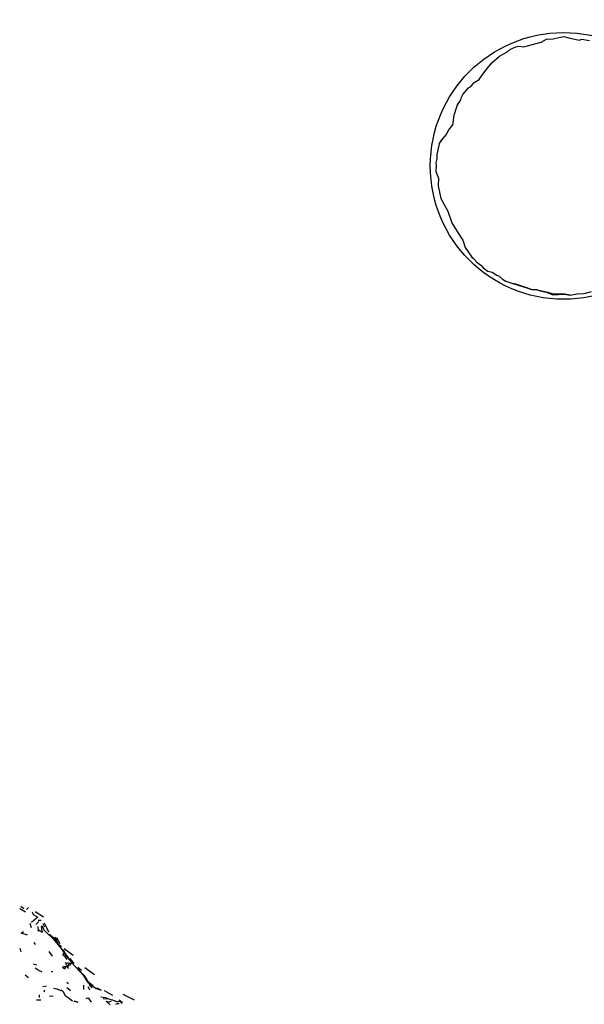
# Model space of a CAD drawing. Units: millimetres. Extents: x 65 to 1000, y 202 to 992.
# Drawn here: x 159 to 253, y 316 to 480 of the extents above; entities that cross this region are included whole.
import ezdxf

# ---------------------------------------------------------------- set-up
doc = ezdxf.new("R2010")
doc.units = ezdxf.units.MM
doc.layers.add('COTA', color=1, linetype='Continuous')
doc.layers.add('RUBINETTOS', color=2, linetype='Continuous')
doc.styles.get("Standard").update_dxf_attribs({"font": 'arial.ttf'})
doc.dimstyles.new('Milímetros', dxfattribs={"dimtxt": 11, "dimasz": 5, "dimexe": 3, "dimexo": 10, "dimgap": 3, "dimtad": 1, "dimtxsty": 'Standard', "dimblk": 'DOT', "dimcen": 2.5, "dimadec": 0, "dimazin": 0, "dimtfac": 1, "dimtmove": 0, "dimatfit": 3, "dimldrblk": 'DOT', "dimfxl": 1, "dimarcsym": 0})

# ---------------------------------------------------------------- blocks, each defined once
blk = doc.blocks.new('_Dot')
at = {"color": 0, "linetype": 'ByBlock', "lineweight": -2}
blk.add_line((-0.5, 0), (-1, 0), dxfattribs=at)
at = {"color": 0, "linetype": 'ByBlock', "const_width": 0.5}
blk.add_lwpolyline([(-0.25, 0, 1), (0.25, 0, 1)], format="xyb", close=True, dxfattribs=at)
blk = doc.blocks.new('*D43')
at = {"layer": 'COTA', "color": 0, "lineweight": -2, "transparency": 16777216}
for p, q in [((223.52, 628.6), (501.26, 628.6)), ((498.26, 623.6), (498.26, 275.92)), ((223.52, 270.92), (501.26, 270.92))]:
    blk.add_line(p, q, dxfattribs=at)
at = {"layer": 'Defpoints', "color": 0, "transparency": 16777216}
for p in [(213.52, 628.6), (213.52, 270.92), (498.26, 270.92)]:
    blk.add_point(p, dxfattribs=at)
at = {"layer": 'COTA', "color": 0, "lineweight": -2, "transparency": 16777216, "xscale": 5, "yscale": 5, "zscale": 5}
for p, rotation in [((498.26, 628.6), 90), ((498.26, 270.92), 270)]:
    blk.add_blockref('_Dot', p, dxfattribs=dict(at, rotation=rotation))
at = {"layer": 'COTA', "color": 0, "transparency": 16777216, "insert": (479.94, 449.76), "char_height": 30, "attachment_point": 5, "rotation": 90}
blk.add_mtext('370', dxfattribs=at)
blk = doc.blocks.new('*D44')
at = {"layer": 'COTA', "color": 0, "lineweight": -2, "transparency": 16777216}
for p, q in [((67.22, 452.56), (67.22, 202.1)), ((424.03, 452.56), (424.03, 202.1)), ((72.22, 205.1), (419.03, 205.1))]:
    blk.add_line(p, q, dxfattribs=at)
at = {"layer": 'Defpoints', "color": 0, "transparency": 16777216}
for p in [(67.22, 462.56), (424.03, 462.56), (424.03, 205.1)]:
    blk.add_point(p, dxfattribs=at)
at = {"layer": 'COTA', "color": 0, "lineweight": -2, "transparency": 16777216, "xscale": 5, "yscale": 5, "zscale": 5, "rotation": 180}
blk.add_blockref('_Dot', (67.22, 205.1), dxfattribs=at)
at = {"layer": 'COTA', "color": 0, "lineweight": -2, "transparency": 16777216, "xscale": 5, "yscale": 5, "zscale": 5}
blk.add_blockref('_Dot', (424.03, 205.1), dxfattribs=at)
at = {"layer": 'COTA', "color": 0, "transparency": 16777216, "insert": (245.62, 223.43), "char_height": 30, "attachment_point": 5}
blk.add_mtext('320', dxfattribs=at)

msp = doc.modelspace()

# ---------------------------------------------------------------- linework, layer by layer
at = {"layer": 'RUBINETTOS'}
for p, q in [((159.359, 331.556), (160.292, 331.011)), ((159.539, 331.935), (160.026, 331.551)), ((160.824, 331.72), (160.449, 331.421)), ((161.926, 331.098), (163.295, 330.186)), ((162.427, 329.622), (162.93, 329.602)), ((161.282, 328.34), (161.115, 329.074)), ((162.022, 328.915), (162.508, 329.403)), ((163.207, 329.097), (163.473, 328.501)), ((163.697, 327.683), (164.921, 326.531)), ((165.496, 326.757), (166.013, 325.755)), ((159.607, 324.361), (159.395, 324.9)), ((161.721, 325.894), (161.914, 325.598)), ((166.726, 324.917), (168.261, 323.825)), ((164.206, 324.415), (164.768, 323.619)), ((167.696, 323.256), (168.365, 322.441)), ((161.592, 322.356), (162.148, 322.18)), ((166.449, 321.825), (166.7, 321.897)), ((166.449, 321.825), (166.791, 321.896)), ((166.7, 321.897), (166.99, 321.893)), ((166.877, 322.554), (167.21, 322.469)), ((166.99, 321.893), (167.524, 322.188)), ((167.094, 322.212), (167.21, 322.469)), ((167.118, 321.964), (167.14, 321.968)), ((167.14, 321.968), (167.12, 321.965)), ((167.14, 321.968), (167.134, 321.973)), ((167.14, 321.968), (167.482, 321.592)), ((167.21, 322.469), (167.351, 322.506)), ((167.21, 322.469), (167.391, 322.501)), ((167.275, 322.051), (167.476, 322.051)), ((167.351, 322.506), (168.047, 322.418)), ((167.476, 322.051), (167.524, 322.188)), ((167.524, 322.188), (167.576, 322.477)), ((167.724, 322.539), (168.145, 322.403)), ((168.047, 322.418), (168.158, 322.388)), ((168.624, 321.845), (169.4, 321.035)), ((169.052, 321.8), (169.654, 321.299)), ((170.218, 321.768), (171.811, 320.57)), ((160.827, 320.037), (160.246, 320.463)), ((164.719, 321.029), (164.733, 320.973)), ((169.4, 321.035), (169.99, 320.394)), ((169.909, 320.481), (170.029, 320.328)), ((163.217, 318.568), (163.822, 318.701)), ((167.186, 319.324), (167.455, 319.066)), ((167.204, 318.392), (167.78, 317.932)), ((169.955, 318.784), (169.992, 318.08)), ((172.203, 318.356), (172.864, 318.044)), ((162.562, 317.217), (162.559, 316.763)), ((163.449, 317.998), (163.372, 317.625)), ((164.324, 316.997), (164.934, 317.031)), ((166.935, 317.105), (167.392, 316.76)), ((173.272, 316.6), (174.131, 316.539)), ((173.401, 317.898), (174.806, 317.12)), ((176.535, 317.325), (178.419, 316.342)), ((162.119, 316.358), (162.886, 316.374)), ((168.473, 316.165), (168.49, 316.155)), ((175.885, 316.38), (176.487, 315.919))]:
    msp.add_line(p, q, dxfattribs=at)
for points in [[(232.264, 465.335), (232.815, 466.219), (232.93, 466.684), (233.126, 467.136), (234.074, 468.212), (234.592, 468.545), (235.061, 469.114), (235.887, 469.617), (236.454, 470.525), (237.048, 471.211), (238.003, 472.379), (239.275, 473.481), (240.631, 474.26), (241.005, 474.627), (241.955, 475.081), (242.402, 475.17), (243.259, 475.055), (243.919, 475.239), (246.185, 475.852), (247.09, 476.332), (248.207, 476.404), (249.123, 476.589), (249.951, 476.801), (250.811, 476.567), (252.534, 476.145), (252.994, 476.337), (254.229, 476.12)], [(229.235, 458.925), (229.673, 459.595), (230.356, 460.424), (230.822, 461.243), (231.469, 462.051), (231.696, 463.668), (232.2, 465.246), (232.323, 465.631)], [(229.673, 459.595), (229.454, 459.277), (229.235, 458.925), (228.812, 457.111), (228.831, 456.419), (228.635, 455.74), (228.72, 455.275), (228.653, 454.315), (229.076, 453.204), (229.04, 451.934), (229.504, 449.782), (230.626, 447.709), (231.291, 445.753), (232.206, 444.322), (232.852, 443.252), (233.158, 442.867), (233.537, 441.635), (234.624, 440.031), (234.988, 439.774), (235.482, 439.226), (236.174, 438.714), (236.557, 438.274), (237.334, 437.691), (238.022, 437.52), (238.831, 437.01), (239.179, 436.862), (239.775, 436.356), (240.295, 436.041), (241.63, 435.6), (243.79, 434.952), (244.588, 434.657), (245.482, 434.594), (246.265, 434.362), (247.101, 434.23), (248.131, 433.779), (250.061, 433.85), (251.049, 433.72), (252.191, 433.906), (253.331, 433.975), (254.573, 434.33)]]:
    msp.add_lwpolyline(points, dxfattribs=at)
at = {"layer": 'RUBINETTOS', "flags": 128}
for points in [[(251.049, 433.72), (250.061, 433.85), (248.68, 433.844), (248.179, 433.87), (247.352, 434.167), (247.101, 434.23), (246.265, 434.362), (245.482, 434.594), (244.588, 434.657), (244.235, 434.765), (243.79, 434.952), (241.996, 435.524), (241.086, 435.712)], [(161.409, 331.003), (161.577, 330.576), (162.363, 330.151), (162.069, 329.911), (161.292, 329.238)], [(162.369, 328.592), (162.402, 327.81), (162.465, 328.026)], [(162.465, 328.026), (163.153, 327.623), (162.993, 328.566), (163.076, 328.662), (163.352, 327.997), (163.789, 327.56)], [(163.413, 329.196), (163.784, 328.392), (164.135, 327.681)], [(160.633, 327.132), (159.577, 327.488), (159.771, 327.578), (159.984, 327.736)], [(164.283, 327.295), (164.922, 326.754), (165.378, 326.176)], [(164.921, 326.531), (165.71, 325.561), (166.432, 324.69), (166.826, 324.021), (167.351, 323.345), (168.02, 322.548), (168.624, 321.845)], [(165.19, 326.843), (165.715, 325.736), (166.316, 325.168)], [(166.558, 324.731), (166.994, 323.943), (167.597, 323.125)], [(167.232, 323.094), (166.984, 323.441), (166.522, 323.854), (166.749, 324.152)], [(161.937, 321.71), (162.564, 321.266), (163.008, 321.002)], [(166.449, 321.825), (166.874, 321.499), (167.14, 321.968)], [(167.728, 322.094), (167.778, 322.365), (167.86, 322.441)], [(168.914, 321.692), (169.183, 321.354), (170.018, 320.49), (170.684, 319.423), (171.606, 318.775)], [(164.719, 321.029), (164.753, 321.152), (164.733, 320.973)], [(169.99, 320.394), (170.531, 319.492), (170.62, 319.387), (171.325, 318.827), (172.072, 318.233)], [(164.981, 318.286), (165.508, 318.185), (166.215, 317.927)], [(170.719, 318.566), (170.901, 318.171), (170.977, 318.032)], [(170.738, 319.294), (171.058, 318.683), (171.343, 318.351)], [(171.325, 318.827), (171.874, 318.397), (172.072, 318.233), (172.91, 317.975)], [(166.25, 318.033), (166.523, 317.785), (166.935, 317.105)], [(167.392, 316.76), (168.143, 316.218), (167.801, 316.371)], [(170.39, 316.594), (170.756, 316.694), (171.25, 315.978)], [(172.837, 316.848), (173.651, 316.771), (174.131, 316.539)], [(174.131, 316.539), (174.804, 316.345), (175.563, 316.042), (175.913, 316.143), (176.059, 316.13), (176.371, 315.73)], [(168.49, 316.155), (168.38, 316.037), (168.473, 316.165)], [(168.473, 316.165), (169.033, 315.973), (168.49, 316.155)], [(174.39, 315.528), (173.745, 316.115), (174.244, 316.028), (174.628, 316.195)], [(175.332, 315.636), (175.609, 315.765), (175.929, 315.728)]]:
    msp.add_lwpolyline(points, dxfattribs=at)
at = {"layer": 'RUBINETTOS'}
msp.add_circle((249.937, 455.222), 22.202, dxfattribs=at)

# ---------------------------------------------------------------- dimensions: what is measured, and where the dimension line sits
at = {"layer": 'COTA'}
dim = msp.add_linear_dim(base=(498.263, 270.922), p1=(213.524, 628.597), p2=(213.524, 270.922), angle=90, text='370', dimstyle='Milímetros', override={"dimtxt": 30}, dxfattribs=at)
dim.commit()
dim.dimension.update_dxf_attribs({"geometry": '*D43', "text_midpoint": (498.263, 449.76), "dimtype": 160})
dim = msp.add_linear_dim(base=(424.025, 205.098), p1=(67.218, 462.557), p2=(424.025, 462.557), text='320', dimstyle='Milímetros', override={"dimtxt": 30}, dxfattribs=at)
dim.commit()
dim.dimension.update_dxf_attribs({"geometry": '*D44', "text_midpoint": (245.622, 205.098), "dimtype": 160})

doc.saveas('drawing.dxf')
